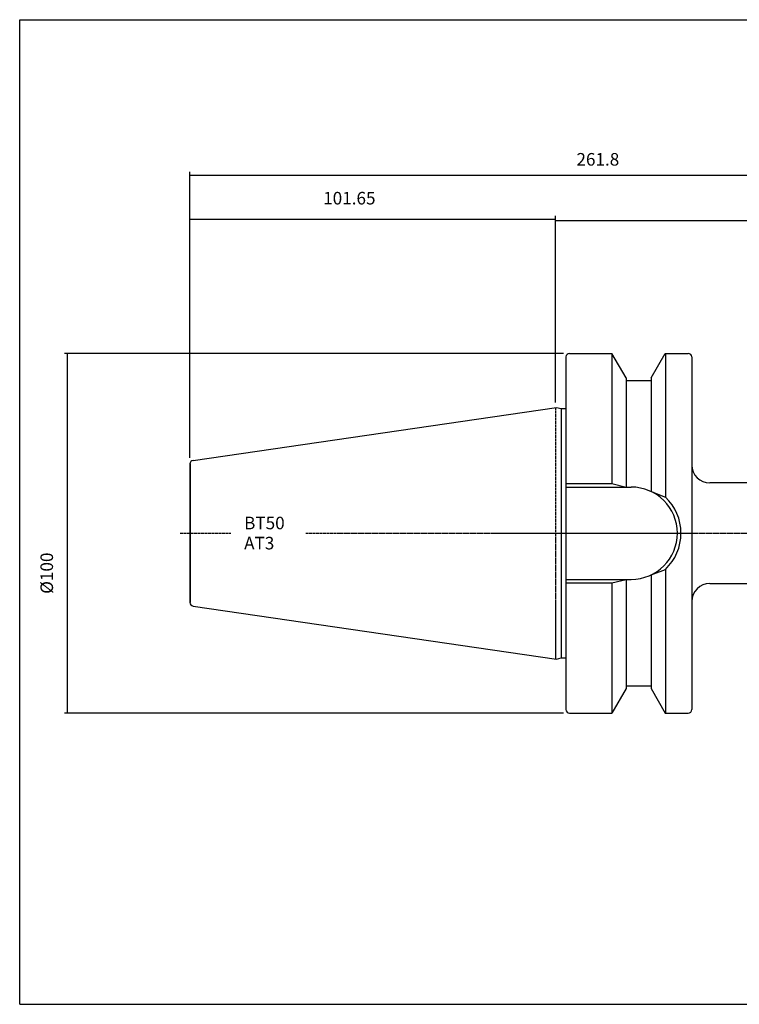
# Model space of a CAD drawing. Extents: x 6 to 407, y -39 to 235.
# Drawn here: x 6 to 207, y -39 to 235 of the extents above; entities that cross this region are included whole.
import ezdxf

# ---------------------------------------------------------------- set-up
doc = ezdxf.new("R2010")
doc.units = 0
doc.header["$MEASUREMENT"] = 0
doc.linetypes.add('CENTER', pattern=[0.95, 0.625, -0.125, 0.075, -0.125])
doc.layers.add('CK_LEVEL_1', color=7, linetype='CONTINUOUS')
doc.styles.add('BOX', font='txt.shx', dxfattribs={"height": 1})
doc.dimstyles.new('DIMSTYLE1', dxfattribs={"dimtxt": 3.5, "dimasz": 3.5, "dimexe": 3.5, "dimexo": 0.0625, "dimgap": 0.09, "dimtad": 0, "dimtih": 1, "dimtoh": 1, "dimdec": 4, "dimzin": 0, "dimtxsty": 'STANDARD', "dimcen": 0.09, "dimazin": 3, "dimtfac": 1, "dimtdec": 4, "dimtofl": 0, "dimtmove": 0, "dimatfit": 3, "dimtolj": 1, "dimtzin": 0})

# ---------------------------------------------------------------- blocks, each defined once
blk = doc.blocks.new('*D0')
at = {"layer": 'CK_LEVEL_1', "color": 4, "linetype": 'CONTINUOUS'}
for p, q in [((53.69, 113.42), (53.69, 180.75)), ((53.69, 179.87), (155.5, 179.87)), ((155.5, 129.13), (155.5, 180.75))]:
    blk.add_line(p, q, dxfattribs=at)
for points in [[(53.69, 179.87), (57.19, 180.4), (57.19, 179.35), (53.69, 179.87)], [(155.5, 179.87), (152, 179.35), (152, 180.4), (155.5, 179.87)]]:
    blk.add_solid(points, dxfattribs=at)
at = {"layer": 'CK_LEVEL_1', "color": 4, "linetype": 'CONTINUOUS', "style": 'BOX'}
blk.add_text('101.65', height=3.5, dxfattribs=at).set_placement((90.81, 183.93))
blk = doc.blocks.new('*D1')
at = {"layer": 'CK_LEVEL_1', "color": 4, "linetype": 'CONTINUOUS'}
for p, q in [((53.7, 113.42), (53.7, 193)), ((53.7, 192.13), (315.5, 192.13)), ((315.5, 100.68), (315.5, 193))]:
    blk.add_line(p, q, dxfattribs=at)
for points in [[(53.7, 192.13), (57.2, 192.65), (57.2, 191.6), (53.7, 192.13)], [(315.5, 192.13), (312, 191.6), (312, 192.65), (315.5, 192.13)]]:
    blk.add_solid(points, dxfattribs=at)
at = {"layer": 'CK_LEVEL_1', "color": 4, "linetype": 'CONTINUOUS', "style": 'BOX'}
blk.add_text('261.8', height=3.5, dxfattribs=at).set_placement((161.37, 194.75))
blk = doc.blocks.new('*D2')
at = {"layer": 'CK_LEVEL_1', "color": 4, "linetype": 'CONTINUOUS'}
for p, q in [((155.5, 128.83), (155.5, 180.38)), ((155.5, 179.51), (315.5, 179.51)), ((315.5, 100.68), (315.5, 180.38))]:
    blk.add_line(p, q, dxfattribs=at)
for points in [[(155.5, 179.51), (159, 180.03), (159, 178.98), (155.5, 179.51)], [(315.5, 179.51), (312, 178.98), (312, 180.03), (315.5, 179.51)]]:
    blk.add_solid(points, dxfattribs=at)
at = {"layer": 'CK_LEVEL_1', "color": 4, "linetype": 'CONTINUOUS', "style": 'BOX'}
blk.add_text('160', height=3.5, dxfattribs=at).set_placement((229.56, 182.13))
blk = doc.blocks.new('*D4')
at = {"layer": 'CK_LEVEL_1', "color": 4, "linetype": 'CONTINUOUS'}
for p, q in [((157.75, 142.46), (18.72, 142.46)), ((19.6, 42.31), (19.6, 142.46)), ((157.75, 42.31), (18.72, 42.31))]:
    blk.add_line(p, q, dxfattribs=at)
for points in [[(19.6, 142.46), (20.12, 138.96), (19.07, 138.96), (19.6, 142.46)], [(19.6, 42.31), (19.07, 45.81), (20.12, 45.81), (19.6, 42.31)]]:
    blk.add_solid(points, dxfattribs=at)
at = {"layer": 'CK_LEVEL_1', "color": 4, "linetype": 'CONTINUOUS', "style": 'BOX'}
blk.add_text('%%c100', height=3.5, rotation=90, dxfattribs=at).set_placement((15.54, 75.51))

msp = doc.modelspace()

# ---------------------------------------------------------------- linework, layer by layer
at = {"layer": 'CK_LEVEL_1', "color": 6, "linetype": 'CONTINUOUS'}
for p, q in [((6.25011, 235.38253), (407.25011, 235.38253)), ((6.25011, -38.79547), (6.25011, 235.38253)), ((6.25011, -38.79547), (407.25011, -38.79547))]:
    msp.add_line(p, q, dxfattribs=at)
at = {"layer": 'CK_LEVEL_1', "color": 7, "linetype": 'CONTINUOUS'}
for p, q in [((158.45864, 141.45616), (158.45864, 43.30616)), ((158.45864, 141.45616), (158.45864, 140.45616)), ((158.45864, 141.45616), (158.45864, 43.30616)), ((159.45864, 142.45616), (171.26785, 142.45616)), ((159.45864, 142.45616), (160.45864, 142.45616)), ((171.22455, 142.45616), (171.22455, 106.23116)), ((175.19864, 135.64784), (171.26785, 142.45616)), ((182.19864, 135.64784), (186.12942, 142.45616)), ((186.12942, 142.45616), (192.49864, 142.45616)), ((186.17273, 142.45616), (186.17273, 102.43672)), ((191.49864, 142.45616), (192.49864, 142.45616)), ((193.49864, 141.45616), (193.49864, 43.30616)), ((193.49864, 141.45616), (193.49864, 140.45616)), ((175.19864, 135.64784), (175.19864, 105.23116)), ((175.19864, 134.88116), (182.19864, 134.88116)), ((182.19864, 135.64784), (182.19864, 103.97082)), ((54.55433, 112.66099), (155.81546, 127.42816)), ((155.81546, 127.42816), (157.11825, 127.07908)), ((157.11825, 127.07908), (158.45864, 127.07908)), ((157.11825, 127.07908), (157.11825, 57.68325)), ((53.69864, 111.67146), (53.69864, 73.09087)), ((53.70364, 111.67073), (53.70364, 73.0916)), ((158.45864, 106.23116), (171.22455, 106.23116)), ((158.49864, 105.23116), (176.64864, 105.23116)), ((171.22455, 106.23116), (175.19864, 105.23116)), ((306.47722, 106.38116), (198.49864, 106.38116)), ((182.19864, 103.97082), (186.17273, 102.43672)), ((182.19864, 80.79151), (186.17273, 82.32561)), ((186.17273, 82.32561), (186.17273, 42.30616)), ((158.49864, 79.53116), (176.64864, 79.53116)), ((171.22455, 78.53116), (175.19864, 79.53116)), ((175.19864, 79.53116), (175.19864, 49.11449)), ((182.19864, 80.79151), (182.19864, 49.11449)), ((158.45864, 78.53116), (171.22455, 78.53116)), ((171.22455, 78.53116), (171.22455, 42.30616)), ((198.49864, 78.38116), (306.47722, 78.38116)), ((54.55433, 72.10134), (155.81546, 57.33417)), ((155.81546, 57.33417), (157.11825, 57.68325)), ((157.11825, 57.68325), (158.45864, 57.68325)), ((175.19864, 49.88116), (182.19864, 49.88116)), ((175.19864, 49.11449), (171.26785, 42.30616)), ((182.19864, 49.11449), (186.12942, 42.30616)), ((158.45864, 44.30616), (158.45864, 43.30616)), ((193.49864, 44.30616), (193.49864, 43.30616)), ((159.45864, 42.30616), (171.26785, 42.30616)), ((159.45864, 42.30616), (160.45864, 42.30616)), ((186.12942, 42.30616), (192.49864, 42.30616)), ((191.49864, 42.30616), (192.49864, 42.30616))]:
    msp.add_line(p, q, dxfattribs=at)
at = {"layer": 'CK_LEVEL_1', "color": 1, "linetype": 'CENTER'}
for p, q in [((155.49864, 127.38196), (155.49864, 57.38037)), ((155.49864, 127.38196), (155.49864, 57.38037)), ((50.98261, 92.38116), (65.11641, 92.38116)), ((85.93064, 92.38116), (193.49864, 92.38116)), ((138.81129, 92.38116), (316.59531, 92.38116))]:
    msp.add_line(p, q, dxfattribs=at)
at = {"layer": 'CK_LEVEL_1', "color": 7, "linetype": 'CONTINUOUS'}
for centre, radius, start, end in [((159.45864, 141.45616), 1, 90, 180), ((192.49864, 141.45616), 1, 0, 90), ((54.69864, 111.67146), 1, 98.2971, 180), ((198.49864, 111.38116), 5, 180, 270), ((176.64864, 92.38116), 12.85, 270, 450), ((176.64864, 92.38116), 13.85, 313.4451442, 406.5548558), ((198.49864, 73.38116), 5, 90, 180), ((54.69864, 73.09087), 1, 180, 261.7029), ((159.45864, 43.30616), 1, 180, 270), ((192.49864, 43.30616), 1, 270, 360)]:
    msp.add_arc(centre, radius, start, end, dxfattribs=at)

# ---------------------------------------------------------------- texts
at = {"layer": 'CK_LEVEL_1', "color": 4, "linetype": 'CONTINUOUS', "style": 'BOX'}
for s, p in [('BT50', (68.78321, 93.47892)), ('AT3', (68.78321, 87.87892))]:
    msp.add_text(s, height=3.5, dxfattribs=at).set_placement(p)

# ---------------------------------------------------------------- dimensions: what is measured, and where the dimension line sits
at = {"layer": 'CK_LEVEL_1', "color": 4, "linetype": 'CONTINUOUS'}
for base, p1, p2, picture, middle in [((53.69614, 192.12639), (53.69614, 111.6711), (315.49864, 98.92556), '*D1', (161.3724, 194.75139)), ((53.69364, 179.87041), (53.69364, 111.67073), (155.49864, 127.38196), '*D0', (90.81307, 183.93041)), ((155.49864, 179.50683), (155.49864, 127.07908), (315.49864, 98.92556), '*D2', (229.55971, 182.13183))]:
    dim = msp.add_linear_dim(base=base, p1=p1, p2=p2, dimstyle='DIMSTYLE1', dxfattribs=at)
    dim.commit()
    dim.dimension.update_dxf_attribs({"geometry": picture, "text_midpoint": middle})
dim = msp.add_linear_dim(base=(19.5987, 42.30616), p1=(159.49864, 42.30616), p2=(159.49864, 142.45616), angle=90, dimstyle='DIMSTYLE1', dxfattribs=at)
dim.commit()
dim.dimension.update_dxf_attribs({"geometry": '*D4', "text_midpoint": (15.5387, 75.50586)})

doc.saveas('drawing.dxf')
